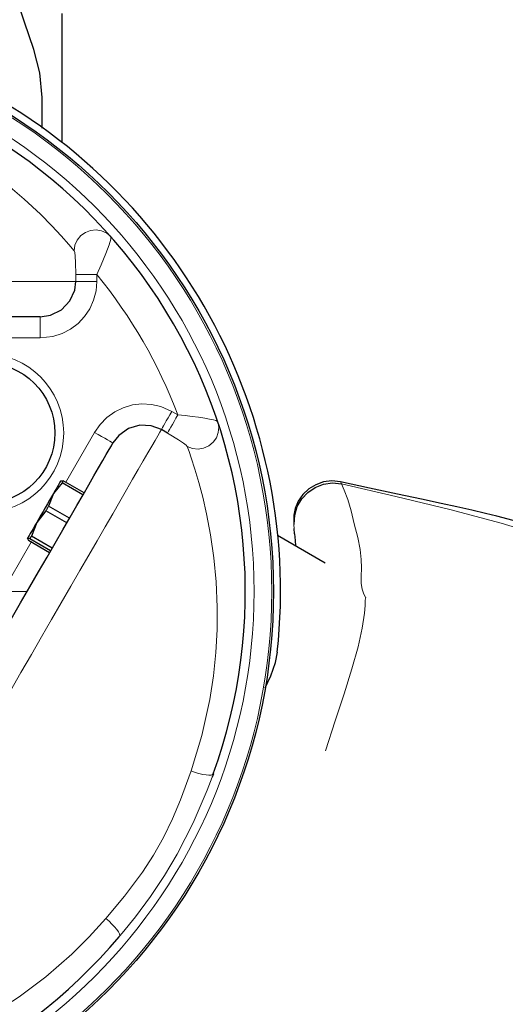
# Model space of a CAD drawing. Units: millimetres. Extents: x 0 to 210, y 0 to 297.
# Drawn here: x 68 to 73, y 167 to 178 of the extents above; entities that cross this region are included whole.
import ezdxf
from ezdxf.enums import TextEntityAlignment as Align

# ---------------------------------------------------------------- set-up
doc = ezdxf.new("R2010")
doc.units = ezdxf.units.MM
doc.header["$LTSCALE"] = 5
doc.linetypes.add('AUSGEZOGEN', pattern=[0])
doc.linetypes.add('DASHDOT', pattern=[1, 0.5, -0.25, 0, -0.25])
for name, color, linetype in [('Bemassung', 7, 'Continuous'), ('Mittellinie', 7, 'Continuous'), ('Volllinie breit', 7, 'Continuous'), ('Volllinie schmal', 7, 'Continuous')]:
    doc.layers.add(name, color=color, linetype=linetype)
doc.styles.add('Arial', font='arial.ttf')
doc.dimstyles.new('ISO-25', dxfattribs={"dimtxt": 2.5, "dimasz": 2.5, "dimexe": 1.25, "dimexo": 0.625, "dimtad": 1, "dimtxsty": 'Standard', "dimcen": 2.5, "dimadec": 0, "dimazin": 0, "dimtfac": 1, "dimtmove": 0, "dimatfit": 3, "dimfxl": 1, "dimarcsym": 0})

# ---------------------------------------------------------------- blocks, each defined once
blk = doc.blocks.new('Rahmen_M2-100_va_nNn06')
at = {"layer": 'Mittellinie', "color": 1, "linetype": 'DASHDOT', "lineweight": 18, "true_color": 0xff0000}
blk.add_line((60.274, 171.802), (68.274, 171.802), dxfattribs=at)
at = {"layer": 'Volllinie breit', "color": 9, "linetype": 'AUSGEZOGEN', "lineweight": 25, "true_color": 0xc0c0c0}
blk.add_line((68.274, 176.9), (68.274, 178.366), dxfattribs=at)
blk = doc.blocks.new('PR321_va_nNn07')
at = {"layer": 'Volllinie breit', "color": 9, "linetype": 'AUSGEZOGEN', "lineweight": 25, "true_color": 0xc0c0c0}
for p, q in [((68.048, 177.063), (68.048, 177.411)), ((68.024, 174.922), (60.525, 174.922)), ((69.469, 173.601), (69.401, 173.641)), ((68.273, 173.035), (68.176, 172.915)), ((68.259, 173.059), (68.286, 173.059)), ((68.51, 172.898), (68.273, 173.035)), ((68.523, 172.922), (68.286, 173.059)), ((70.637, 173.032), (70.638, 173.027)), ((68.176, 172.915), (68.121, 172.772)), ((68.358, 172.635), (68.121, 172.772)), ((68.09, 172.718), (67.986, 172.587)), ((68.327, 172.581), (68.09, 172.718)), ((67.986, 172.587), (67.925, 172.432)), ((70.912, 172.457), (70.907, 172.518)), ((67.88, 172.403), (67.879, 172.402)), ((67.907, 172.402), (67.88, 172.403)), ((67.88, 172.403), (67.894, 172.38)), ((68.144, 172.265), (67.907, 172.402)), ((68.162, 172.295), (67.925, 172.432)), ((71.262, 172.125), (70.719, 172.439)), ((68.131, 172.243), (67.894, 172.38)), ((69.991, 169.732), (69.977, 169.694)), ((68.956, 167.924), (68.926, 167.887))]:
    blk.add_line(p, q, dxfattribs=at)
for points in [[(67.953, 177.957), (67.899, 178.113), (67.847, 178.267), (67.809, 178.381)], [(68.048, 177.41), (68.023, 177.692), (67.954, 177.955)], [(68.024, 174.922), (68.144, 174.94), (68.268, 175.002), (68.362, 175.101), (68.417, 175.225), (68.43, 175.322)], [(69.401, 173.641), (69.287, 173.685), (69.155, 173.691), (69.027, 173.653), (68.917, 173.575), (68.851, 173.489)], [(67.696, 171.489), (67.803, 171.674), (67.907, 171.854), (68.007, 172.027), (68.103, 172.193), (68.195, 172.352), (68.282, 172.503), (68.364, 172.645), (68.441, 172.778), (68.512, 172.901), (68.577, 173.014), (68.636, 173.117), (68.689, 173.208), (68.735, 173.288), (68.775, 173.357), (68.807, 173.413), (68.833, 173.457), (68.851, 173.489)], [(68.259, 173.059), (68.259, 173.06), (68.256, 173.054), (68.25, 173.043), (68.24, 173.027), (68.228, 173.006), (68.213, 172.98), (68.195, 172.949), (68.176, 172.915)], [(68.286, 173.059), (68.285, 173.056), (68.283, 173.053), (68.282, 173.051), (68.28, 173.048), (68.278, 173.045), (68.277, 173.042), (68.275, 173.038), (68.273, 173.035)], [(71.434, 173.047), (71.338, 173.057), (71.243, 173.046), (71.155, 173.015), (71.075, 172.967), (71.008, 172.904), (70.955, 172.828), (70.92, 172.743), (70.905, 172.67)], [(70.91, 172.564), (70.915, 172.668), (70.944, 172.766), (70.994, 172.854), (71.062, 172.928), (71.146, 172.984), (71.241, 173.021), (71.343, 173.035), (71.447, 173.025)], [(74.965, 171.999), (74.596, 172.176), (74.262, 172.318), (73.967, 172.429), (73.715, 172.514), (73.505, 172.577), (73.339, 172.623), (73.211, 172.656), (73.081, 172.688), (72.924, 172.726), (72.757, 172.763), (72.577, 172.803), (72.354, 172.851), (72.082, 172.909), (71.762, 172.977), (71.434, 173.047)], [(68.176, 172.915), (68.154, 172.878), (68.131, 172.839), (68.107, 172.797), (68.083, 172.754), (68.058, 172.711), (68.033, 172.669), (68.009, 172.627), (67.986, 172.587)], [(68.121, 172.772), (68.117, 172.765), (68.113, 172.758), (68.109, 172.752), (68.105, 172.745), (68.101, 172.738), (68.097, 172.731), (68.094, 172.725), (68.09, 172.718)], [(67.986, 172.587), (67.965, 172.55), (67.945, 172.515), (67.927, 172.485), (67.912, 172.459), (67.899, 172.437), (67.89, 172.42), (67.883, 172.409), (67.88, 172.403)], [(67.925, 172.432), (67.922, 172.428), (67.92, 172.424), (67.918, 172.42), (67.916, 172.416), (67.913, 172.413), (67.911, 172.409), (67.909, 172.405), (67.907, 172.402)], [(70.912, 172.457), (70.918, 172.38), (70.922, 172.322)], [(70.58, 170.709), (70.644, 170.846), (70.695, 170.995), (70.718, 171.114)]]:
    blk.add_lwpolyline(points, dxfattribs=at)
for centre, radius in [((64.274, 171.802), 6.4), ((67.392, 173.602), 0.8)]:
    blk.add_circle(centre, radius, dxfattribs=at)
for radius, start, end in [(6.08, 340.088, 79.912), (6.48, 353.9067, 66.0933), (6.08, 220.088, 319.912)]:
    blk.add_arc((64.274, 171.802), radius, start, end, dxfattribs=at)
at = {"layer": 'Volllinie schmal', "color": 136, "linetype": 'AUSGEZOGEN', "lineweight": 18, "true_color": 0x008080}
for p, q in [((68.668, 175.322), (59.881, 175.322)), ((68.43, 175.322), (68.43, 175.402)), ((68.668, 175.402), (68.43, 175.402)), ((68.668, 175.402), (68.668, 175.322)), ((68.024, 174.682), (68.024, 174.922)), ((68.024, 174.682), (67.398, 174.682)), ((69.52, 173.847), (69.589, 173.808)), ((68.316, 173.042), (68.643, 173.609)), ((70.906, 172.673), (70.903, 172.578)), ((67.569, 171.748), (67.924, 172.363))]:
    blk.add_line(p, q, dxfattribs=at)
for points in [[(68.41, 175.672), (68.349, 175.744), (68.264, 175.841), (68.156, 175.956), (68.029, 176.085), (67.844, 176.258), (67.631, 176.44), (67.39, 176.624), (67.124, 176.805), (66.828, 176.98), (66.505, 177.144), (66.156, 177.292), (65.786, 177.419), (65.518, 177.492), (65.242, 177.552)], [(68.828, 175.832), (68.78, 175.872), (68.723, 175.899), (68.661, 175.909), (68.598, 175.903), (68.539, 175.88), (68.487, 175.843), (68.446, 175.793), (68.42, 175.735), (68.41, 175.672)], [(68.828, 175.832), (68.826, 175.802), (68.807, 175.737), (68.771, 175.64), (68.718, 175.513), (68.668, 175.402)], [(68.43, 175.402), (68.427, 175.539), (68.423, 175.609), (68.418, 175.65), (68.412, 175.669), (68.41, 175.672)], [(68.668, 175.322), (68.659, 175.215), (68.632, 175.111), (68.588, 175.013), (68.529, 174.924), (68.455, 174.846), (68.369, 174.781), (68.273, 174.732), (68.17, 174.699), (68.024, 174.682)], [(68.643, 173.609), (68.706, 173.699), (68.782, 173.777), (68.871, 173.841), (68.969, 173.889), (69.073, 173.92), (69.181, 173.932), (69.289, 173.927), (69.394, 173.903), (69.52, 173.847)], [(69.401, 173.641), (69.405, 173.648), (69.413, 173.663), (69.425, 173.683), (69.44, 173.709), (69.457, 173.739), (69.477, 173.773), (69.498, 173.81), (69.52, 173.847)], [(69.469, 173.601), (69.474, 173.609), (69.482, 173.623), (69.494, 173.643), (69.509, 173.669), (69.526, 173.699), (69.546, 173.733), (69.567, 173.77), (69.589, 173.808)], [(69.589, 173.808), (69.67, 173.8), (69.75, 173.79), (69.824, 173.78), (69.893, 173.77), (69.948, 173.76), (69.993, 173.75), (70.021, 173.742), (70.038, 173.734), (70.041, 173.731)], [(69.401, 173.641), (69.384, 173.612), (69.36, 173.57), (69.329, 173.517), (69.291, 173.452), (69.247, 173.375), (69.196, 173.286), (69.139, 173.187), (69.075, 173.077), (69.005, 172.956), (68.93, 172.826), (68.849, 172.686), (68.763, 172.537), (68.672, 172.379), (68.576, 172.214), (68.477, 172.041), (68.373, 171.861), (68.265, 171.675), (68.155, 171.483), (68.041, 171.287), (67.925, 171.086), (67.807, 170.881), (67.688, 170.674)], [(69.694, 173.449), (69.753, 173.426), (69.817, 173.42), (69.88, 173.43), (69.938, 173.456), (69.988, 173.496), (70.025, 173.548), (70.047, 173.607), (70.052, 173.669), (70.041, 173.731)], [(68.851, 173.489), (68.847, 173.492), (68.835, 173.498), (68.816, 173.51), (68.79, 173.524), (68.759, 173.543), (68.723, 173.563), (68.684, 173.586), (68.643, 173.609)], [(69.694, 173.449), (69.683, 173.462), (69.654, 173.485), (69.594, 173.525), (69.49, 173.589), (69.469, 173.601)], [(69.738, 169.765), (69.861, 170.169), (69.951, 170.576), (69.993, 170.845), (70.02, 171.109), (70.034, 171.371), (70.036, 171.624), (70.024, 171.911), (69.998, 172.184), (69.96, 172.444), (69.914, 172.685), (69.871, 172.872), (69.826, 173.041), (69.781, 173.192), (69.74, 173.319), (69.715, 173.392), (69.694, 173.449)], [(71.434, 173.044), (71.439, 173.042), (71.447, 173.025)], [(71.447, 173.025), (71.478, 172.951), (71.516, 172.847), (71.555, 172.718), (71.589, 172.571)], [(71.447, 173.025), (72.063, 172.882), (72.674, 172.735), (73.257, 172.58), (73.683, 172.451), (74.11, 172.303), (74.534, 172.132), (74.949, 171.934)], [(70.907, 172.518), (70.904, 172.558), (70.903, 172.572), (70.903, 172.578)], [(70.903, 172.578), (70.905, 172.577), (70.91, 172.564)], [(71.589, 172.571), (71.632, 172.415), (71.659, 172.279), (71.671, 172.165), (71.674, 172.071), (71.671, 171.972), (71.67, 171.894), (71.679, 171.829)], [(71.721, 171.734), (71.716, 171.705), (71.713, 171.644), (71.706, 171.557), (71.682, 171.386), (71.635, 171.173), (71.565, 170.923), (71.477, 170.642), (71.375, 170.332), (71.263, 169.995)], [(71.679, 171.829), (71.697, 171.783), (71.72, 171.736)], [(71.72, 171.736), (71.72, 171.735), (71.721, 171.734)], [(68.77, 168.09), (68.984, 168.344), (69.188, 168.614), (69.313, 168.807), (69.426, 169.008), (69.528, 169.22), (69.618, 169.437), (69.738, 169.765)], [(69.738, 169.765), (69.783, 169.749), (69.828, 169.736), (69.87, 169.726), (69.908, 169.72), (69.94, 169.717), (69.966, 169.718), (69.983, 169.723), (69.991, 169.732)], [(69.977, 169.694), (69.921, 169.545), (69.763, 169.177), (69.58, 168.819), (69.435, 168.576), (69.277, 168.34), (69.106, 168.11), (68.956, 167.924)], [(65.558, 166.285), (65.651, 166.302), (65.777, 166.328), (65.931, 166.363), (66.107, 166.409), (66.348, 166.483), (66.612, 166.577), (66.892, 166.693), (67.182, 166.833), (67.482, 167.002), (67.786, 167.2), (68.088, 167.427), (68.383, 167.684), (68.58, 167.88), (68.77, 168.09)], [(68.926, 167.887), (68.929, 167.898), (68.925, 167.916), (68.914, 167.938), (68.895, 167.965), (68.87, 167.994), (68.84, 168.026), (68.807, 168.058), (68.77, 168.09)]]:
    blk.add_lwpolyline(points, dxfattribs=at)
for centre, radius in [((64.274, 171.802), 6.38), ((64.274, 171.802), 6.18), ((67.392, 173.602), 0.9)]:
    blk.add_circle(centre, radius, dxfattribs=at)
blk.add_arc((64.274, 171.802), 5.68, 20.6753, 39.3247, dxfattribs=at)
blk = doc.blocks.new('TR321-2_PLxx_M2-100_GUP_VA_nNn05')
for name in ['PR321_va_nNn07', 'Rahmen_M2-100_va_nNn06']:
    blk.add_blockref(name, (0, 0))
blk = doc.blocks.new('*D41')
at = {"layer": 'Bemassung', "linetype": 'AUSGEZOGEN', "lineweight": 18, "true_color": 0xff00ff}
for points in [[(54.143, 218.863), (55.132, 217.378), (55.627, 217.872)], [(101.814, 171.151), (100.825, 172.636), (100.33, 172.142)]]:
    blk.add_hatch(color=6, dxfattribs=at).paths.add_polyline_path(points, flags=0)
at = {"layer": 'Bemassung', "color": 6, "linetype": 'AUSGEZOGEN', "lineweight": 18, "true_color": 0xff00ff}
for p, q in [((53.109, 217.83), (54.567, 219.287)), ((55.38, 217.625), (100.578, 172.389))]:
    blk.add_line(p, q, dxfattribs=at)
at = {"layer": 'Bemassung', "color": 6, "linetype": 'AUSGEZOGEN', "lineweight": 18, "true_color": 0xff00ff, "style": 'Arial', "width": 1.074742}
blk.add_text('1700', height=1.75, rotation=314.9758, dxfattribs=at).set_placement((63.26, 211.153), (67.386, 207.023), align=Align.FIT)

msp = doc.modelspace()

# ---------------------------------------------------------------- block references
msp.add_blockref('TR321-2_PLxx_M2-100_GUP_VA_nNn05', (0, 0))

# ---------------------------------------------------------------- dimensions: what is measured, and where the dimension line sits
at = {"layer": 'Bemassung', "color": 6, "linetype": 'AUSGEZOGEN', "lineweight": 18, "true_color": 0xff00ff}
dim = msp.add_linear_dim(base=(101.81443, 171.15111), p1=(53.10874, 217.8297), p2=(101.81443, 171.15111), angle=314.975822, text='1700', dimstyle='ISO-25', override={"dimtxt": 1.75, "dimasz": 1.75, "dimexe": 0.6, "dimgap": 0.25, "dimtad": 1, "dimjust": 0, "dimdec": 2, "dimlfac": 25, "dimzin": 8, "dimsah": 1, "dimclrd": 6, "dimclre": 6, "dimclrt": 6, "dimadec": 2}, dxfattribs=at)
dim.commit()
dim.dimension.update_dxf_attribs({"geometry": '*D41', "text_midpoint": (65.94189, 209.70671), "dimtype": 160, "text_rotation": -45.024178})

doc.saveas('drawing.dxf')
